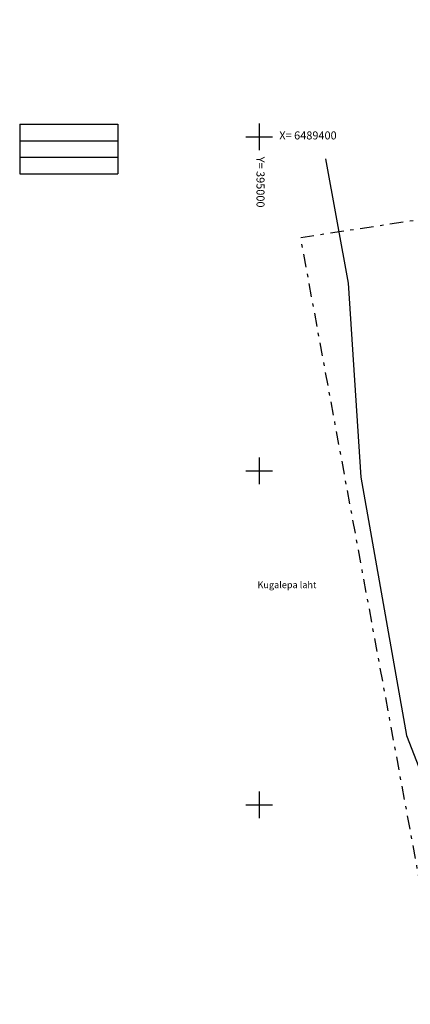
# Model space of a CAD drawing. Extents: x -682 to 612, y -232 to 233.
# Drawn here: x -682 to -565, y -231 to 64 of the extents above; entities that cross this region are included whole.
import ezdxf

# ---------------------------------------------------------------- set-up
doc = ezdxf.new("R2010")
doc.units = 0
doc.header["$MEASUREMENT"] = 0
doc.linetypes.add('PLANEERITAV_D1', pattern=[9, 4, -2, 1, -2])
for name, color, linetype in [('_', 7, 'Continuous'), ('D1__PINDALA', 7, 'Continuous'), ('D1_PLANEERIT_ALA', 7, 'Continuous'), ('D1_RAAM', 7, 'Continuous'), ('D1_VEEKOGU', 7, 'Continuous'), ('D1_VORK', 7, 'Continuous')]:
    doc.layers.add(name, color=color, linetype=linetype)

# ---------------------------------------------------------------- blocks, each defined once
blk = doc.blocks.new('DRAWING_1', base_point=(395610.52, 6489371.19))
at = {"layer": 'D1__PINDALA', "color": 7, "linetype": 'Continuous'}
for p, q in [((394928.4, 6489403.79), (394928.4, 6489388.87)), ((394928.4, 6489403.79), (394957.72, 6489403.79)), ((394957.72, 6489403.79), (394957.72, 6489388.87)), ((394928.4, 6489398.81), (394957.72, 6489398.81)), ((394928.4, 6489393.84), (394957.72, 6489393.84)), ((394928.4, 6489388.87), (394957.72, 6489388.87))]:
    blk.add_line(p, q, dxfattribs=at)
at = {"layer": 'D1_PLANEERIT_ALA', "color": 11, "linetype": 'PLANEERITAV_D1'}
for p, q in [((395012.39, 6489369.84), (396068.66, 6489530.01)), ((395053.25, 6489148.52), (395012.39, 6489369.84))]:
    blk.add_line(p, q, dxfattribs=at)
at = {"layer": 'D1_VEEKOGU', "color": 161, "linetype": 'Continuous'}
for p, q in [((395019.79, 6489393.34), (395026.61, 6489356.17)), ((395026.61, 6489356.17), (395030.41, 6489298.08)), ((395030.41, 6489298.08), (395043.99, 6489220.79)), ((395043.99, 6489220.79), (395075.19, 6489140.29))]:
    blk.add_line(p, q, dxfattribs=at)
at = {"layer": 'D1_VORK', "color": 239, "linetype": 'Continuous'}
for p, q in [((395000, 6489404), (395000, 6489396)), ((394996, 6489400), (395004, 6489400)), ((395000, 6489304), (395000, 6489296)), ((394996, 6489300), (395004, 6489300)), ((395000, 6489204), (395000, 6489196)), ((394996, 6489200), (395004, 6489200))]:
    blk.add_line(p, q, dxfattribs=at)
at = {"layer": 'D1_RAAM', "color": 7, "insert": (394999.48, 6489265.6), "char_height": 2, "width": 17.976, "attachment_point": 4}
blk.add_mtext('Kugalepa laht', dxfattribs=at)
at = {"layer": 'D1_VORK', "color": 239, "insert": (395006, 6489400.07), "char_height": 2.4, "width": 19.1499, "attachment_point": 4}
blk.add_mtext('X= 6489400', dxfattribs=at)
at = {"layer": 'D1_VORK', "color": 239, "insert": (395000.07, 6489394), "char_height": 2.4, "width": 17.0955, "attachment_point": 4, "rotation": 270}
blk.add_mtext('Y= 395000', dxfattribs=at)

msp = doc.modelspace()

# ---------------------------------------------------------------- block references
at = {"layer": '_'}
msp.add_blockref('DRAWING_1', (0, 0), dxfattribs=at)

doc.saveas('drawing.dxf')
